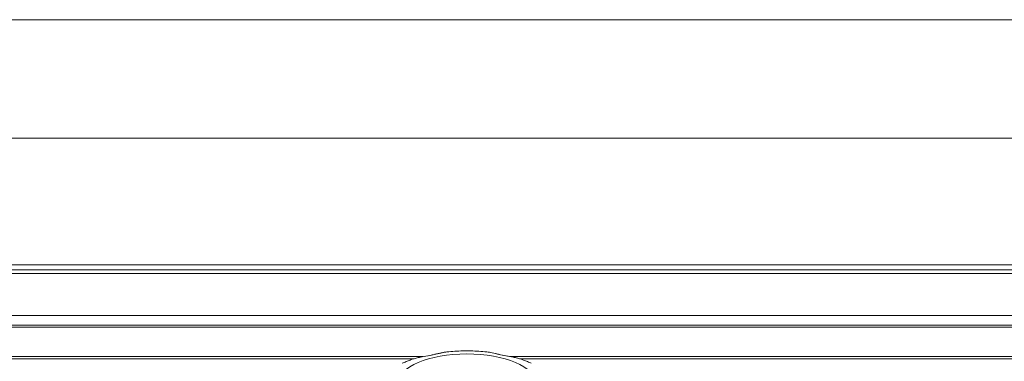
# Model space of a CAD drawing. Units: millimetres. Extents: x 20 to 1660, y 20 to 1168.
# Drawn here: x 539 to 598, y 429 to 450 of the extents above; entities that cross this region are included whole.
import ezdxf

# ---------------------------------------------------------------- set-up
doc = ezdxf.new("R2010")
doc.units = ezdxf.units.MM
doc.header["$LTSCALE"] = 4
doc.layers.add('Visible Edges(A H Standard)', color=7, linetype='Continuous', lineweight=18)
doc.layers.add('Visible Tangent Edges(A H Standard)', color=7, linetype='Continuous', lineweight=18)

msp = doc.modelspace()

# ---------------------------------------------------------------- linework, layer by layer
at = {"layer": 'Visible Edges(A H Standard)'}
for p, q in [((650.09, 449.8), (218.09, 449.8)), ((218.09, 434.786), (650.09, 434.786)), ((282.222, 429.571), (563.458, 429.571)), ((568.722, 429.571), (650.09, 429.571))]:
    msp.add_line(p, q, dxfattribs=at)
for points, knots in [([(562.215, 429.17), (562.254, 429.188), (562.293, 429.205), (562.372, 429.239), (562.412, 429.256), (562.492, 429.289), (562.532, 429.305), (562.612, 429.336), (562.653, 429.352), (562.734, 429.381), (562.775, 429.396), (562.816, 429.41)], [3.8844979, 3.8844979, 3.8844979, 3.8844979, 3.9125778, 3.9125778, 3.9406577, 3.9406577, 3.9687376, 3.9687376, 3.9968176, 3.9968176, 4.0248975, 4.0248975, 4.0248975, 4.0248975]), ([(564.893, 429.855), (564.787, 429.844), (564.677, 429.821), (564.439, 429.768), (564.312, 429.738), (564.042, 429.681), (563.899, 429.653), (563.6, 429.598), (563.445, 429.57), (563.129, 429.503), (562.969, 429.464), (562.816, 429.41)], [0.2045112, 0.2045112, 0.2045112, 0.2045112, 0.2514967, 0.2514967, 0.2984821, 0.2984821, 0.3454676, 0.3454676, 0.3924531, 0.3924531, 0.4394386, 0.4394386, 0.4394386, 0.4394386]), ([(564.893, 429.855), (565.051, 429.872), (565.209, 429.885), (565.529, 429.905), (565.689, 429.911), (566.01, 429.918), (566.17, 429.918), (566.491, 429.911), (566.651, 429.905), (566.97, 429.885), (567.129, 429.872), (567.287, 429.855)], [4.4702006, 4.4702006, 4.4702006, 4.4702006, 4.5670759, 4.5670759, 4.6639513, 4.6639513, 4.7608267, 4.7608267, 4.857702, 4.857702, 4.9545774, 4.9545774, 4.9545774, 4.9545774]), ([(569.364, 429.41), (569.211, 429.464), (569.051, 429.503), (568.735, 429.57), (568.58, 429.598), (568.281, 429.653), (568.138, 429.681), (567.868, 429.738), (567.741, 429.768), (567.503, 429.821), (567.393, 429.844), (567.287, 429.855)], [0.1810768, 0.1810768, 0.1810768, 0.1810768, 0.2280621, 0.2280621, 0.2750473, 0.2750473, 0.3220325, 0.3220325, 0.3690178, 0.3690178, 0.416003, 0.416003, 0.416003, 0.416003]), ([(569.364, 429.41), (569.405, 429.396), (569.446, 429.381), (569.527, 429.352), (569.568, 429.336), (569.648, 429.305), (569.688, 429.289), (569.768, 429.256), (569.808, 429.239), (569.887, 429.205), (569.926, 429.188), (569.965, 429.17)], [5.3998805, 5.3998805, 5.3998805, 5.3998805, 5.4279604, 5.4279604, 5.4560403, 5.4560403, 5.4841202, 5.4841202, 5.5122002, 5.5122002, 5.5402801, 5.5402801, 5.5402801, 5.5402801])]:
    msp.add_open_spline(points, degree=3, knots=knots, dxfattribs=at)
at = {"layer": 'Visible Tangent Edges(A H Standard)'}
for p, q in [((218.09, 442.687), (650.09, 442.687)), ((650.09, 435.075), (218.09, 435.075)), ((650.09, 434.557), (218.09, 434.557)), ((218.09, 432.047), (650.09, 432.047)), ((650.09, 431.462), (218.09, 431.462)), ((218.09, 431.334), (650.09, 431.334)), ((282.775, 429.439), (562.905, 429.439)), ((569.275, 429.439), (650.09, 429.439))]:
    msp.add_line(p, q, dxfattribs=at)
msp.add_ellipse((566.09, 427.986), major_axis=(-4.126, 0), ratio=0.422618, dxfattribs=at)
for points, knots in [([(562.816, 429.41), (562.87, 429.429), (562.925, 429.446), (563.326, 429.558), (563.692, 429.607), (564.308, 429.728), (564.571, 429.799), (564.817, 429.845), (564.856, 429.851), (564.892, 429.855)], [-0.4394386, -0.4394386, -0.4394386, -0.4394386, -0.4225895, -0.4225895, -0.318964, -0.318964, -0.2237502, -0.2237502, -0.2045112, -0.2045112, -0.2045112, -0.2045112]), ([(567.287, 429.856), (567.471, 429.837), (567.72, 429.763), (568.29, 429.643), (568.613, 429.595), (569.082, 429.494), (569.227, 429.457), (569.364, 429.409)], [-0.416003, -0.416003, -0.416003, -0.416003, -0.3190646, -0.3190646, -0.2237563, -0.2237563, -0.1810768, -0.1810768, -0.1810768, -0.1810768])]:
    msp.add_open_spline(points, degree=3, knots=knots, dxfattribs=at)

doc.saveas('drawing.dxf')
